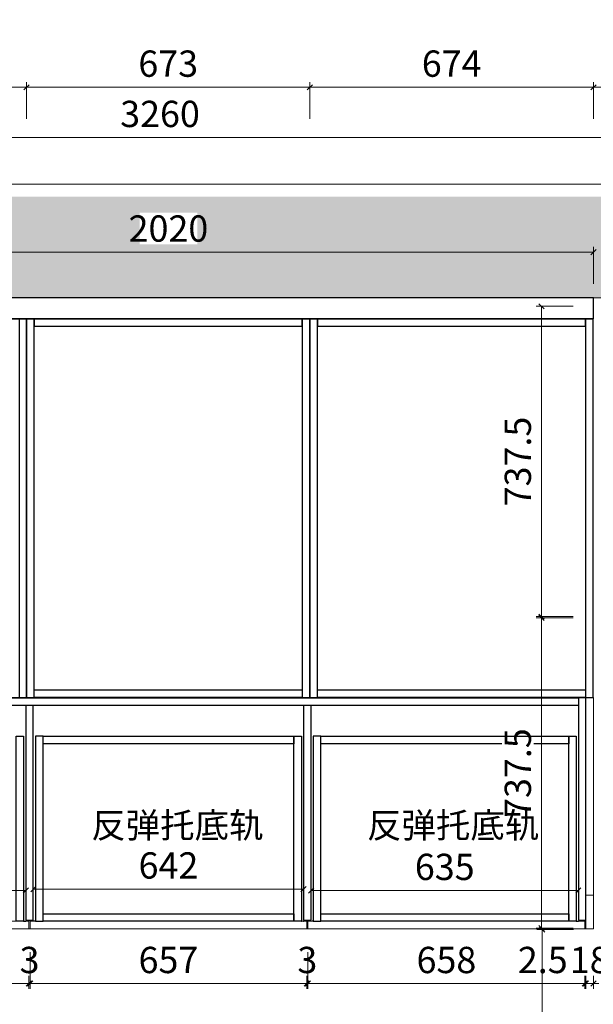
# Model space of a CAD drawing. Units: millimetres. Extents: x -182731 to -57480, y -54324 to -5745.
# Drawn here: x -84841 to -83478, y -36503 to -34163 of the extents above; entities that cross this region are included whole.
import ezdxf
from ezdxf.enums import TextEntityAlignment as Align

# ---------------------------------------------------------------- set-up
doc = ezdxf.new("R2010")
doc.units = ezdxf.units.MM
doc.header["$PDSIZE"] = 5
doc.linetypes.add('ACAD_ISO03W100', pattern=[30, 12, -18])
doc.layers.add('!PboPL-Walls', color=251, linetype='Continuous', lineweight=5)
doc.layers.add('000墙体线', color=251, linetype='Continuous', lineweight=9)
for name, color, linetype in [('0家具轮廓免漆', 161, 'Continuous'), ('BG&E - DIMENSIONS', 7, 'Continuous'), ('家具轮廓免漆', 161, 'Continuous'), ('深化图', 30, 'Continuous')]:
    doc.layers.add(name, color=color, linetype=linetype)
doc.styles.add('微软雅黑', font='msyh.ttf')
doc.styles.add('潘皓', font='romans.shx', dxfattribs={"width": 0.65, "bigfont": 'chineset.shx'})
doc.dimstyles.new('潘皓', dxfattribs={"dimtxt": 2.5, "dimasz": 0.5, "dimexe": 0.5, "dimexo": 1, "dimgap": 1, "dimtad": 1, "dimdec": 1, "dimzin": 12, "dimdsep": 46, "dimtxsty": '潘皓', "dimblk": 'OBLIQUE', "dimcen": 2.5, "dimclrd": 256, "dimclre": 256, "dimclrt": 7, "dimadec": 0, "dimazin": 3, "dimtfac": 1, "dimtdec": 1, "dimtix": 1, "dimtmove": 1, "dimatfit": 3, "dimldrblk": 'jiantou', "dimfxl": 3, "dimfxlon": 1, "dimtolj": 1, "dimtzin": 0, "dimlwd": 9, "dimlwe": 9, "dimarcsym": 0})

# ---------------------------------------------------------------- blocks, each defined once
blk = doc.blocks.new('汉莎专用横向图框')
h = blk.add_hatch(color=7)
h.dxf.hatch_style = 1
h.paths.add_polyline_path([(2.014, 192.986), (2.014, 2), (277.986, 2), (277.986, 192.986)])
h.paths.add_polyline_path([(2.479, 192.521), (2.479, 2.464), (277.521, 2.464), (277.521, 192.521)], flags=16)
at = {"layer": '深化图', "color": 7, "lineweight": 13, "style": '微软雅黑', "flags": 12}
for tag, p in [('订单编号', (86.868, 13.607)), ('产品名称', (181.036, 13.607)), ('销售终端', (86.868, 6.179)), ('材质说明', (181.036, 6.179)), ('审核签名', (247.658, 6.179))]:
    blk.add_attdef(tag, text='', height=2.5, dxfattribs=at).set_placement(p, align=Align.MIDDLE_CENTER)
at = {"layer": '深化图', "color": 7, "lineweight": 13, "style": '微软雅黑'}
for tag, p in [('PAGE', (268.161, 13.607)), ('TOTALPAGE', (268.161, 6.179))]:
    blk.add_attdef(tag, text='', height=2.5, dxfattribs=at).set_placement(p, align=Align.MIDDLE_CENTER)
blk = doc.blocks.new('_Oblique')
at = {"color": 0, "lineweight": -2}
blk.add_line((-0.5, -0.5), (0.5, 0.5), dxfattribs=at)
blk = doc.blocks.new('*D59')
at = {"layer": 'BG&E - DIMENSIONS', "color": 251, "linetype": 'ByBlock', "lineweight": 9, "true_color": 0x615f74, "transparency": 16777216}
for p, q in [((-3523, 10315.4), (-3523, 10402.9)), ((-3523, 10390.4), (-263, 10390.4)), ((-263, 10315.4), (-263, 10402.9))]:
    blk.add_line(p, q, dxfattribs=at)
at = {"layer": 'Defpoints', "color": 0, "linetype": 'ByBlock', "transparency": 16777216}
for p in [(-263, 10390.4), (-3523, 10010), (-263, 10010)]:
    blk.add_point(p, dxfattribs=at)
at = {"layer": 'BG&E - DIMENSIONS', "color": 251, "linetype": 'ByBlock', "lineweight": 9, "true_color": 0x615f74, "transparency": 16777216, "xscale": 12.5, "yscale": 12.5, "zscale": 12.5, "rotation": 180}
blk.add_blockref('_Oblique', (-3523, 10390.4), dxfattribs=at)
at = {"layer": 'BG&E - DIMENSIONS', "color": 251, "linetype": 'ByBlock', "lineweight": 9, "true_color": 0x615f74, "transparency": 16777216, "xscale": 12.5, "yscale": 12.5, "zscale": 12.5}
blk.add_blockref('_Oblique', (-263, 10390.4), dxfattribs=at)
at = {"layer": 'BG&E - DIMENSIONS', "color": 7, "linetype": 'ByBlock', "transparency": 16777216, "insert": (-1893, 10446.7), "char_height": 62.5, "attachment_point": 5, "style": '潘皓', "bg_fill": 3, "box_fill_scale": 1.1, "bg_fill_color": 256, "bg_fill_true_color": 13158600, "bg_fill_transparency": 0}
blk.add_mtext('\\A1;3260', dxfattribs=at)
blk = doc.blocks.new('jiantou')
at = {"layer": '0家具轮廓免漆'}
h = blk.add_hatch(color=1, dxfattribs=at)
h.dxf.hatch_style = 1
h.paths.add_polyline_path([(-1.5, 2.01), (2.81, 0), (-1.5, -2.01)])
at = {"layer": '0家具轮廓免漆', "color": 1}
for p, q in [((-1.5, -2.01), (-1.5, 2.01)), ((2.81, 0), (-1.5, 2.01)), ((2.81, 0), (-1.5, -2.01))]:
    blk.add_line(p, q, dxfattribs=at)
blk = doc.blocks.new('*D304')
at = {"layer": 'BG&E - DIMENSIONS', "color": 251, "linetype": 'ByBlock', "lineweight": 9, "true_color": 0x615f74, "transparency": 16777216}
for p, q in [((-2883, 10043), (-2883, 10130.5)), ((-863, 10118), (-2883, 10118)), ((-863, 10043), (-863, 10130.5))]:
    blk.add_line(p, q, dxfattribs=at)
at = {"layer": 'Defpoints', "color": 0, "linetype": 'ByBlock', "transparency": 16777216}
for p in [(-2883, 10118), (-2883, 9960), (-863, 9960)]:
    blk.add_point(p, dxfattribs=at)
at = {"layer": 'BG&E - DIMENSIONS', "color": 251, "linetype": 'ByBlock', "lineweight": 9, "true_color": 0x615f74, "transparency": 16777216, "xscale": 12.5, "yscale": 12.5, "zscale": 12.5, "rotation": 180}
blk.add_blockref('_Oblique', (-2883, 10118), dxfattribs=at)
at = {"layer": 'BG&E - DIMENSIONS', "color": 251, "linetype": 'ByBlock', "lineweight": 9, "true_color": 0x615f74, "transparency": 16777216, "xscale": 12.5, "yscale": 12.5, "zscale": 12.5}
blk.add_blockref('_Oblique', (-863, 10118), dxfattribs=at)
at = {"layer": 'BG&E - DIMENSIONS', "color": 7, "linetype": 'ByBlock', "transparency": 16777216, "insert": (-1873, 10174.3), "char_height": 62.5, "attachment_point": 5, "style": '潘皓', "bg_fill": 3, "box_fill_scale": 1.1, "bg_fill_color": 256, "bg_fill_true_color": 13158600, "bg_fill_transparency": 0}
blk.add_mtext('\\A1;2020', dxfattribs=at)
blk = doc.blocks.new('*D311')
at = {"layer": 'BG&E - DIMENSIONS', "color": 251, "linetype": 'ByBlock', "lineweight": 9, "true_color": 0x615f74, "transparency": 16777216}
for p, q in [((-2862.5, 8454.9), (-2862.5, 8367.4)), ((-2204.5, 8454.9), (-2204.5, 8367.4)), ((-2862.5, 8379.9), (-2204.5, 8379.9))]:
    blk.add_line(p, q, dxfattribs=at)
at = {"layer": 'Defpoints', "color": 0, "linetype": 'ByBlock', "transparency": 16777216}
for p in [(-2862.5, 8510), (-2204.5, 8510), (-2204.5, 8379.9)]:
    blk.add_point(p, dxfattribs=at)
at = {"layer": 'BG&E - DIMENSIONS', "color": 251, "linetype": 'ByBlock', "lineweight": 9, "true_color": 0x615f74, "transparency": 16777216, "xscale": 12.5, "yscale": 12.5, "zscale": 12.5, "rotation": 180}
blk.add_blockref('_Oblique', (-2862.5, 8379.9), dxfattribs=at)
at = {"layer": 'BG&E - DIMENSIONS', "color": 251, "linetype": 'ByBlock', "lineweight": 9, "true_color": 0x615f74, "transparency": 16777216, "xscale": 12.5, "yscale": 12.5, "zscale": 12.5}
blk.add_blockref('_Oblique', (-2204.5, 8379.9), dxfattribs=at)
at = {"layer": 'BG&E - DIMENSIONS', "color": 7, "linetype": 'ByBlock', "transparency": 16777216, "insert": (-2533.5, 8436.1), "char_height": 62.5, "attachment_point": 5, "style": '潘皓', "bg_fill": 3, "box_fill_scale": 1.1, "bg_fill_color": 256, "bg_fill_true_color": 13158600, "bg_fill_transparency": 0}
blk.add_mtext('\\A1;658', dxfattribs=at)
blk = doc.blocks.new('*D312')
at = {"layer": 'BG&E - DIMENSIONS', "color": 251, "linetype": 'ByBlock', "lineweight": 9, "true_color": 0x615f74, "transparency": 16777216}
for p, q in [((-2204.5, 8454.9), (-2204.5, 8367.4)), ((-2201.5, 8454.9), (-2201.5, 8367.4)), ((-2204.5, 8379.9), (-2217, 8379.9)), ((-2204.5, 8379.9), (-2201.5, 8379.9)), ((-2201.5, 8379.9), (-2189, 8379.9))]:
    blk.add_line(p, q, dxfattribs=at)
at = {"layer": 'Defpoints', "color": 0, "linetype": 'ByBlock', "transparency": 16777216}
for p in [(-2204.5, 8510), (-2201.5, 8510), (-2201.5, 8379.9)]:
    blk.add_point(p, dxfattribs=at)
at = {"layer": 'BG&E - DIMENSIONS', "color": 251, "linetype": 'ByBlock', "lineweight": 9, "true_color": 0x615f74, "transparency": 16777216, "xscale": 12.5, "yscale": 12.5, "zscale": 12.5}
blk.add_blockref('_Oblique', (-2204.5, 8379.9), dxfattribs=at)
at = {"layer": 'BG&E - DIMENSIONS', "color": 251, "linetype": 'ByBlock', "lineweight": 9, "true_color": 0x615f74, "transparency": 16777216, "xscale": 12.5, "yscale": 12.5, "zscale": 12.5, "rotation": 180}
blk.add_blockref('_Oblique', (-2201.5, 8379.9), dxfattribs=at)
at = {"layer": 'BG&E - DIMENSIONS', "color": 7, "linetype": 'ByBlock', "transparency": 16777216, "insert": (-2203, 8436.1), "char_height": 62.5, "attachment_point": 5, "style": '潘皓', "bg_fill": 3, "box_fill_scale": 1.1, "bg_fill_color": 256, "bg_fill_true_color": 13158600, "bg_fill_transparency": 0}
blk.add_mtext('\\A1;3', dxfattribs=at)
blk = doc.blocks.new('*D338')
at = {"layer": 'BG&E - DIMENSIONS', "color": 251, "linetype": 'ByBlock', "lineweight": 9, "true_color": 0x615f74, "transparency": 16777216}
for p, q in [((-2201.5, 8454.9), (-2201.5, 8367.4)), ((-1544.5, 8454.9), (-1544.5, 8367.4)), ((-2201.5, 8379.9), (-1544.5, 8379.9))]:
    blk.add_line(p, q, dxfattribs=at)
at = {"layer": 'Defpoints', "color": 0, "linetype": 'ByBlock', "transparency": 16777216}
for p in [(-2201.5, 8510), (-1544.5, 8510), (-1544.5, 8379.9)]:
    blk.add_point(p, dxfattribs=at)
at = {"layer": 'BG&E - DIMENSIONS', "color": 251, "linetype": 'ByBlock', "lineweight": 9, "true_color": 0x615f74, "transparency": 16777216, "xscale": 12.5, "yscale": 12.5, "zscale": 12.5, "rotation": 180}
blk.add_blockref('_Oblique', (-2201.5, 8379.9), dxfattribs=at)
at = {"layer": 'BG&E - DIMENSIONS', "color": 251, "linetype": 'ByBlock', "lineweight": 9, "true_color": 0x615f74, "transparency": 16777216, "xscale": 12.5, "yscale": 12.5, "zscale": 12.5}
blk.add_blockref('_Oblique', (-1544.5, 8379.9), dxfattribs=at)
at = {"layer": 'BG&E - DIMENSIONS', "color": 7, "linetype": 'ByBlock', "transparency": 16777216, "insert": (-1873, 8436.1), "char_height": 62.5, "attachment_point": 5, "style": '潘皓', "bg_fill": 3, "box_fill_scale": 1.1, "bg_fill_color": 256, "bg_fill_true_color": 13158600, "bg_fill_transparency": 0}
blk.add_mtext('\\A1;657', dxfattribs=at)
blk = doc.blocks.new('*D339')
at = {"layer": 'BG&E - DIMENSIONS', "color": 251, "linetype": 'ByBlock', "lineweight": 9, "true_color": 0x615f74, "transparency": 16777216}
for p, q in [((-1544.5, 8454.9), (-1544.5, 8367.4)), ((-1541.5, 8454.9), (-1541.5, 8367.4)), ((-1544.5, 8379.9), (-1557, 8379.9)), ((-1544.5, 8379.9), (-1541.5, 8379.9)), ((-1541.5, 8379.9), (-1529, 8379.9))]:
    blk.add_line(p, q, dxfattribs=at)
at = {"layer": 'Defpoints', "color": 0, "linetype": 'ByBlock', "transparency": 16777216}
for p in [(-1544.5, 8510), (-1541.5, 8510), (-1541.5, 8379.9)]:
    blk.add_point(p, dxfattribs=at)
at = {"layer": 'BG&E - DIMENSIONS', "color": 251, "linetype": 'ByBlock', "lineweight": 9, "true_color": 0x615f74, "transparency": 16777216, "xscale": 12.5, "yscale": 12.5, "zscale": 12.5}
blk.add_blockref('_Oblique', (-1544.5, 8379.9), dxfattribs=at)
at = {"layer": 'BG&E - DIMENSIONS', "color": 251, "linetype": 'ByBlock', "lineweight": 9, "true_color": 0x615f74, "transparency": 16777216, "xscale": 12.5, "yscale": 12.5, "zscale": 12.5, "rotation": 180}
blk.add_blockref('_Oblique', (-1541.5, 8379.9), dxfattribs=at)
at = {"layer": 'BG&E - DIMENSIONS', "color": 7, "linetype": 'ByBlock', "transparency": 16777216, "insert": (-1543, 8436.1), "char_height": 62.5, "attachment_point": 5, "style": '潘皓', "bg_fill": 3, "box_fill_scale": 1.1, "bg_fill_color": 256, "bg_fill_true_color": 13158600, "bg_fill_transparency": 0}
blk.add_mtext('\\A1;3', dxfattribs=at)
blk = doc.blocks.new('*D340')
at = {"layer": 'BG&E - DIMENSIONS', "color": 251, "linetype": 'ByBlock', "lineweight": 9, "true_color": 0x615f74, "transparency": 16777216}
for p, q in [((-1541.5, 8454.9), (-1541.5, 8367.4)), ((-883.5, 8454.9), (-883.5, 8367.4)), ((-1541.5, 8379.9), (-883.5, 8379.9))]:
    blk.add_line(p, q, dxfattribs=at)
at = {"layer": 'Defpoints', "color": 0, "linetype": 'ByBlock', "transparency": 16777216}
for p in [(-1541.5, 8510), (-883.5, 8510), (-883.5, 8379.9)]:
    blk.add_point(p, dxfattribs=at)
at = {"layer": 'BG&E - DIMENSIONS', "color": 251, "linetype": 'ByBlock', "lineweight": 9, "true_color": 0x615f74, "transparency": 16777216, "xscale": 12.5, "yscale": 12.5, "zscale": 12.5, "rotation": 180}
blk.add_blockref('_Oblique', (-1541.5, 8379.9), dxfattribs=at)
at = {"layer": 'BG&E - DIMENSIONS', "color": 251, "linetype": 'ByBlock', "lineweight": 9, "true_color": 0x615f74, "transparency": 16777216, "xscale": 12.5, "yscale": 12.5, "zscale": 12.5}
blk.add_blockref('_Oblique', (-883.5, 8379.9), dxfattribs=at)
at = {"layer": 'BG&E - DIMENSIONS', "color": 7, "linetype": 'ByBlock', "transparency": 16777216, "insert": (-1212.5, 8436.1), "char_height": 62.5, "attachment_point": 5, "style": '潘皓', "bg_fill": 3, "box_fill_scale": 1.1, "bg_fill_color": 256, "bg_fill_true_color": 13158600, "bg_fill_transparency": 0}
blk.add_mtext('\\A1;658', dxfattribs=at)
blk = doc.blocks.new('*D313')
at = {"layer": 'BG&E - DIMENSIONS', "color": 251, "linetype": 'ByBlock', "lineweight": 9, "true_color": 0x615f74, "transparency": 16777216}
for p, q in [((-883.5, 8454.9), (-883.5, 8367.4)), ((-881, 8454.9), (-881, 8367.4)), ((-1051.1, 8379.9), (-883.5, 8379.9)), ((-883.5, 8379.9), (-896, 8379.9)), ((-883.5, 8379.9), (-881, 8379.9)), ((-883.5, 8379.9), (-881, 8379.9)), ((-881, 8379.9), (-868.5, 8379.9))]:
    blk.add_line(p, q, dxfattribs=at)
at = {"layer": 'Defpoints', "color": 0, "linetype": 'ByBlock', "transparency": 16777216}
for p in [(-883.5, 8510), (-881, 8510), (-881, 8379.9)]:
    blk.add_point(p, dxfattribs=at)
at = {"layer": 'BG&E - DIMENSIONS', "color": 251, "linetype": 'ByBlock', "lineweight": 9, "true_color": 0x615f74, "transparency": 16777216, "xscale": 12.5, "yscale": 12.5, "zscale": 12.5}
blk.add_blockref('_Oblique', (-883.5, 8379.9), dxfattribs=at)
at = {"layer": 'BG&E - DIMENSIONS', "color": 251, "linetype": 'ByBlock', "lineweight": 9, "true_color": 0x615f74, "transparency": 16777216, "xscale": 12.5, "yscale": 12.5, "zscale": 12.5, "rotation": 180}
blk.add_blockref('_Oblique', (-881, 8379.9), dxfattribs=at)
at = {"layer": 'BG&E - DIMENSIONS', "color": 7, "linetype": 'ByBlock', "transparency": 16777216, "insert": (-983.6, 8436.1), "char_height": 62.5, "attachment_point": 5, "style": '潘皓', "bg_fill": 3, "box_fill_scale": 1.1, "bg_fill_color": 256, "bg_fill_true_color": 13158600, "bg_fill_transparency": 0}
blk.add_mtext('\\A1;2.5', dxfattribs=at)
blk = doc.blocks.new('*D314')
at = {"layer": 'BG&E - DIMENSIONS', "color": 251, "linetype": 'ByBlock', "lineweight": 9, "true_color": 0x615f74, "transparency": 16777216}
for p, q in [((-881, 8454.9), (-881, 8367.4)), ((-863, 8454.9), (-863, 8367.4)), ((-881, 8379.9), (-893.5, 8379.9)), ((-881, 8379.9), (-863, 8379.9)), ((-863, 8379.9), (-850.5, 8379.9))]:
    blk.add_line(p, q, dxfattribs=at)
at = {"layer": 'Defpoints', "color": 0, "linetype": 'ByBlock', "transparency": 16777216}
for p in [(-881, 8510), (-863, 8510), (-863, 8379.9)]:
    blk.add_point(p, dxfattribs=at)
at = {"layer": 'BG&E - DIMENSIONS', "color": 251, "linetype": 'ByBlock', "lineweight": 9, "true_color": 0x615f74, "transparency": 16777216, "xscale": 12.5, "yscale": 12.5, "zscale": 12.5}
blk.add_blockref('_Oblique', (-881, 8379.9), dxfattribs=at)
at = {"layer": 'BG&E - DIMENSIONS', "color": 251, "linetype": 'ByBlock', "lineweight": 9, "true_color": 0x615f74, "transparency": 16777216, "xscale": 12.5, "yscale": 12.5, "zscale": 12.5, "rotation": 180}
blk.add_blockref('_Oblique', (-863, 8379.9), dxfattribs=at)
at = {"layer": 'BG&E - DIMENSIONS', "color": 7, "linetype": 'ByBlock', "transparency": 16777216, "insert": (-872, 8436.1), "char_height": 62.5, "attachment_point": 5, "style": '潘皓', "bg_fill": 3, "box_fill_scale": 1.1, "bg_fill_color": 256, "bg_fill_true_color": 13158600, "bg_fill_transparency": 0}
blk.add_mtext('\\A1;18', dxfattribs=at)
blk = doc.blocks.new('*D319')
at = {"layer": 'BG&E - DIMENSIONS', "color": 251, "linetype": 'ByBlock', "lineweight": 9, "true_color": 0x615f74, "transparency": 16777216}
for p, q in [((-2883, 10434.9), (-2883, 10522.4)), ((-2883, 10509.9), (-2210, 10509.9)), ((-2210, 10434.9), (-2210, 10522.4))]:
    blk.add_line(p, q, dxfattribs=at)
at = {"layer": 'Defpoints', "color": 0, "linetype": 'ByBlock', "transparency": 16777216}
for p in [(-2210, 10509.9), (-2883, 9960), (-2210, 9960)]:
    blk.add_point(p, dxfattribs=at)
at = {"layer": 'BG&E - DIMENSIONS', "color": 251, "linetype": 'ByBlock', "lineweight": 9, "true_color": 0x615f74, "transparency": 16777216, "xscale": 12.5, "yscale": 12.5, "zscale": 12.5, "rotation": 180}
blk.add_blockref('_Oblique', (-2883, 10509.9), dxfattribs=at)
at = {"layer": 'BG&E - DIMENSIONS', "color": 251, "linetype": 'ByBlock', "lineweight": 9, "true_color": 0x615f74, "transparency": 16777216, "xscale": 12.5, "yscale": 12.5, "zscale": 12.5}
blk.add_blockref('_Oblique', (-2210, 10509.9), dxfattribs=at)
at = {"layer": 'BG&E - DIMENSIONS', "color": 7, "linetype": 'ByBlock', "transparency": 16777216, "insert": (-2546.5, 10566.2), "char_height": 62.5, "attachment_point": 5, "style": '潘皓', "bg_fill": 3, "box_fill_scale": 1.1, "bg_fill_color": 256, "bg_fill_true_color": 13158600, "bg_fill_transparency": 0}
blk.add_mtext('\\A1;673', dxfattribs=at)
blk = doc.blocks.new('*D320')
at = {"layer": 'BG&E - DIMENSIONS', "color": 251, "linetype": 'ByBlock', "lineweight": 9, "true_color": 0x615f74, "transparency": 16777216}
for p, q in [((-2210, 10434.9), (-2210, 10522.4)), ((-2210, 10509.9), (-1537, 10509.9)), ((-1537, 10434.9), (-1537, 10522.4))]:
    blk.add_line(p, q, dxfattribs=at)
at = {"layer": 'Defpoints', "color": 0, "linetype": 'ByBlock', "transparency": 16777216}
for p in [(-1537, 10509.9), (-2210, 9960), (-1537, 9960)]:
    blk.add_point(p, dxfattribs=at)
at = {"layer": 'BG&E - DIMENSIONS', "color": 251, "linetype": 'ByBlock', "lineweight": 9, "true_color": 0x615f74, "transparency": 16777216, "xscale": 12.5, "yscale": 12.5, "zscale": 12.5, "rotation": 180}
blk.add_blockref('_Oblique', (-2210, 10509.9), dxfattribs=at)
at = {"layer": 'BG&E - DIMENSIONS', "color": 251, "linetype": 'ByBlock', "lineweight": 9, "true_color": 0x615f74, "transparency": 16777216, "xscale": 12.5, "yscale": 12.5, "zscale": 12.5}
blk.add_blockref('_Oblique', (-1537, 10509.9), dxfattribs=at)
at = {"layer": 'BG&E - DIMENSIONS', "color": 7, "linetype": 'ByBlock', "transparency": 16777216, "insert": (-1873.5, 10566.2), "char_height": 62.5, "attachment_point": 5, "style": '潘皓', "bg_fill": 3, "box_fill_scale": 1.1, "bg_fill_color": 256, "bg_fill_true_color": 13158600, "bg_fill_transparency": 0}
blk.add_mtext('\\A1;673', dxfattribs=at)
blk = doc.blocks.new('*D321')
at = {"layer": 'BG&E - DIMENSIONS', "color": 251, "linetype": 'ByBlock', "lineweight": 9, "true_color": 0x615f74, "transparency": 16777216}
for p, q in [((-1537, 10434.9), (-1537, 10522.4)), ((-1537, 10509.9), (-863, 10509.9)), ((-863, 10434.9), (-863, 10522.4))]:
    blk.add_line(p, q, dxfattribs=at)
at = {"layer": 'Defpoints', "color": 0, "linetype": 'ByBlock', "transparency": 16777216}
for p in [(-863, 10509.9), (-863, 10010), (-1537, 9960)]:
    blk.add_point(p, dxfattribs=at)
at = {"layer": 'BG&E - DIMENSIONS', "color": 251, "linetype": 'ByBlock', "lineweight": 9, "true_color": 0x615f74, "transparency": 16777216, "xscale": 12.5, "yscale": 12.5, "zscale": 12.5, "rotation": 180}
blk.add_blockref('_Oblique', (-1537, 10509.9), dxfattribs=at)
at = {"layer": 'BG&E - DIMENSIONS', "color": 251, "linetype": 'ByBlock', "lineweight": 9, "true_color": 0x615f74, "transparency": 16777216, "xscale": 12.5, "yscale": 12.5, "zscale": 12.5}
blk.add_blockref('_Oblique', (-863, 10509.9), dxfattribs=at)
at = {"layer": 'BG&E - DIMENSIONS', "color": 7, "linetype": 'ByBlock', "transparency": 16777216, "insert": (-1200, 10566.2), "char_height": 62.5, "attachment_point": 5, "style": '潘皓', "bg_fill": 3, "box_fill_scale": 1.1, "bg_fill_color": 256, "bg_fill_true_color": 13158600, "bg_fill_transparency": 0}
blk.add_mtext('\\A1;674', dxfattribs=at)
blk = doc.blocks.new('*D1319')
at = {"layer": 'BG&E - DIMENSIONS', "color": 251, "linetype": 'ByBlock', "lineweight": 9, "true_color": 0x615f74, "transparency": 16777216}
for p, q in [((-863, 10434.9), (-863, 10522.4)), ((-863, 10509.9), (-263, 10509.9)), ((-263, 10434.9), (-263, 10522.4))]:
    blk.add_line(p, q, dxfattribs=at)
at = {"layer": 'Defpoints', "color": 0, "linetype": 'ByBlock', "transparency": 16777216}
for p in [(-263, 10509.9), (-863, 10010), (-263, 10010)]:
    blk.add_point(p, dxfattribs=at)
at = {"layer": 'BG&E - DIMENSIONS', "color": 251, "linetype": 'ByBlock', "lineweight": 9, "true_color": 0x615f74, "transparency": 16777216, "xscale": 12.5, "yscale": 12.5, "zscale": 12.5, "rotation": 180}
blk.add_blockref('_Oblique', (-863, 10509.9), dxfattribs=at)
at = {"layer": 'BG&E - DIMENSIONS', "color": 251, "linetype": 'ByBlock', "lineweight": 9, "true_color": 0x615f74, "transparency": 16777216, "xscale": 12.5, "yscale": 12.5, "zscale": 12.5}
blk.add_blockref('_Oblique', (-263, 10509.9), dxfattribs=at)
at = {"layer": 'BG&E - DIMENSIONS', "color": 7, "linetype": 'ByBlock', "transparency": 16777216, "insert": (-563, 10566.2), "char_height": 62.5, "attachment_point": 5, "style": '潘皓', "bg_fill": 3, "box_fill_scale": 1.1, "bg_fill_color": 256, "bg_fill_true_color": 13158600, "bg_fill_transparency": 0}
blk.add_mtext('\\A1;600', dxfattribs=at)
blk = doc.blocks.new('*D333')
at = {"layer": 'BG&E - DIMENSIONS', "color": 251, "linetype": 'ByBlock', "lineweight": 9, "true_color": 0x615f74, "transparency": 16777216}
for p, q in [((-911.7, 9989.5), (-999.2, 9989.5)), ((-986.7, 9252), (-986.7, 9989.5)), ((-911.7, 9252), (-999.2, 9252))]:
    blk.add_line(p, q, dxfattribs=at)
at = {"layer": 'Defpoints', "color": 0, "linetype": 'ByBlock', "transparency": 16777216}
for p in [(-986.7, 9989.5), (-845, 9989.5), (-845, 9252)]:
    blk.add_point(p, dxfattribs=at)
at = {"layer": 'BG&E - DIMENSIONS', "color": 251, "linetype": 'ByBlock', "lineweight": 9, "true_color": 0x615f74, "transparency": 16777216, "xscale": 12.5, "yscale": 12.5, "zscale": 12.5}
for p, rotation in [((-986.7, 9989.5), 90), ((-986.7, 9252), 270)]:
    blk.add_blockref('_Oblique', p, dxfattribs=dict(at, rotation=rotation))
at = {"layer": 'BG&E - DIMENSIONS', "color": 7, "linetype": 'ByBlock', "transparency": 16777216, "insert": (-1042.9, 9620.7), "char_height": 62.5, "attachment_point": 5, "rotation": 90, "style": '潘皓', "bg_fill": 3, "box_fill_scale": 1.1, "bg_fill_color": 256, "bg_fill_true_color": 13158600, "bg_fill_transparency": 0}
blk.add_mtext('\\A1;737.5', dxfattribs=at)
blk = doc.blocks.new('*D334')
at = {"layer": 'BG&E - DIMENSIONS', "color": 251, "linetype": 'ByBlock', "lineweight": 9, "true_color": 0x615f74, "transparency": 16777216}
for p, q in [((-911.7, 9249), (-999.2, 9249)), ((-986.7, 9249), (-986.7, 8511.5)), ((-911.7, 8511.5), (-999.2, 8511.5))]:
    blk.add_line(p, q, dxfattribs=at)
at = {"layer": 'Defpoints', "color": 0, "linetype": 'ByBlock', "transparency": 16777216}
for p in [(-845, 9249), (-986.7, 8511.5), (-845, 8511.5)]:
    blk.add_point(p, dxfattribs=at)
at = {"layer": 'BG&E - DIMENSIONS', "color": 251, "linetype": 'ByBlock', "lineweight": 9, "true_color": 0x615f74, "transparency": 16777216, "xscale": 12.5, "yscale": 12.5, "zscale": 12.5}
for p, rotation in [((-986.7, 9249), 90), ((-986.7, 8511.5), 270)]:
    blk.add_blockref('_Oblique', p, dxfattribs=dict(at, rotation=rotation))
at = {"layer": 'BG&E - DIMENSIONS', "color": 7, "linetype": 'ByBlock', "transparency": 16777216, "insert": (-1042.9, 8880.2), "char_height": 62.5, "attachment_point": 5, "rotation": 90, "style": '潘皓', "bg_fill": 3, "box_fill_scale": 1.1, "bg_fill_color": 256, "bg_fill_true_color": 13158600, "bg_fill_transparency": 0}
blk.add_mtext('\\A1;737.5', dxfattribs=at)
blk = doc.blocks.new('*D335')
at = {"layer": 'BG&E - DIMENSIONS', "color": 251, "linetype": 'ByBlock', "lineweight": 9, "true_color": 0x615f74, "transparency": 16777216}
for p, q in [((-910.2, 8508.5), (-997.7, 8508.5)), ((-985.2, 8508.5), (-985.2, 7647.5)), ((-910.2, 7647.5), (-997.7, 7647.5))]:
    blk.add_line(p, q, dxfattribs=at)
at = {"layer": 'Defpoints', "color": 0, "linetype": 'ByBlock', "transparency": 16777216}
for p in [(-845, 8508.5), (-985.2, 7647.5), (-845, 7647.5)]:
    blk.add_point(p, dxfattribs=at)
at = {"layer": 'BG&E - DIMENSIONS', "color": 251, "linetype": 'ByBlock', "lineweight": 9, "true_color": 0x615f74, "transparency": 16777216, "xscale": 12.5, "yscale": 12.5, "zscale": 12.5}
for p, rotation in [((-985.2, 8508.5), 90), ((-985.2, 7647.5), 270)]:
    blk.add_blockref('_Oblique', p, dxfattribs=dict(at, rotation=rotation))
at = {"layer": 'BG&E - DIMENSIONS', "color": 7, "linetype": 'ByBlock', "transparency": 16777216, "insert": (-1041.4, 8078), "char_height": 62.5, "attachment_point": 5, "rotation": 90, "style": '潘皓', "bg_fill": 3, "box_fill_scale": 1.1, "bg_fill_color": 256, "bg_fill_true_color": 13158600, "bg_fill_transparency": 0}
blk.add_mtext('\\A1;861', dxfattribs=at)
blk = doc.blocks.new('*D341')
at = {"layer": 'BG&E - DIMENSIONS', "color": 251, "linetype": 'ByBlock', "lineweight": 9, "true_color": 0x615f74, "transparency": 16777216}
for p, q in [((-1534, 8676), (-1534, 8588.5)), ((-899, 8676), (-899, 8588.5)), ((-1534, 8601), (-899, 8601))]:
    blk.add_line(p, q, dxfattribs=at)
at = {"layer": 'Defpoints', "color": 0, "linetype": 'ByBlock', "transparency": 16777216}
for p in [(-1534, 9041), (-899, 9041), (-899, 8601)]:
    blk.add_point(p, dxfattribs=at)
at = {"layer": 'BG&E - DIMENSIONS', "color": 251, "linetype": 'ByBlock', "lineweight": 9, "true_color": 0x615f74, "transparency": 16777216, "xscale": 12.5, "yscale": 12.5, "zscale": 12.5, "rotation": 180}
blk.add_blockref('_Oblique', (-1534, 8601), dxfattribs=at)
at = {"layer": 'BG&E - DIMENSIONS', "color": 251, "linetype": 'ByBlock', "lineweight": 9, "true_color": 0x615f74, "transparency": 16777216, "xscale": 12.5, "yscale": 12.5, "zscale": 12.5}
blk.add_blockref('_Oblique', (-899, 8601), dxfattribs=at)
at = {"layer": 'BG&E - DIMENSIONS', "color": 7, "linetype": 'ByBlock', "transparency": 16777216, "insert": (-1216.5, 8657.3), "char_height": 62.5, "attachment_point": 5, "style": '潘皓', "bg_fill": 3, "box_fill_scale": 1.1, "bg_fill_color": 256, "bg_fill_true_color": 13158600, "bg_fill_transparency": 0}
blk.add_mtext('\\A1;635', dxfattribs=at)
blk = doc.blocks.new('*D342')
at = {"layer": 'BG&E - DIMENSIONS', "color": 251, "linetype": 'ByBlock', "lineweight": 9, "true_color": 0x615f74, "transparency": 16777216}
for p, q in [((-2847, 8676), (-2847, 8588.5)), ((-2212, 8676), (-2212, 8588.5)), ((-2847, 8601), (-2212, 8601))]:
    blk.add_line(p, q, dxfattribs=at)
at = {"layer": 'Defpoints', "color": 0, "linetype": 'ByBlock', "transparency": 16777216}
for p in [(-2847, 9041), (-2212, 9041), (-2212, 8601)]:
    blk.add_point(p, dxfattribs=at)
at = {"layer": 'BG&E - DIMENSIONS', "color": 251, "linetype": 'ByBlock', "lineweight": 9, "true_color": 0x615f74, "transparency": 16777216, "xscale": 12.5, "yscale": 12.5, "zscale": 12.5, "rotation": 180}
blk.add_blockref('_Oblique', (-2847, 8601), dxfattribs=at)
at = {"layer": 'BG&E - DIMENSIONS', "color": 251, "linetype": 'ByBlock', "lineweight": 9, "true_color": 0x615f74, "transparency": 16777216, "xscale": 12.5, "yscale": 12.5, "zscale": 12.5}
blk.add_blockref('_Oblique', (-2212, 8601), dxfattribs=at)
at = {"layer": 'BG&E - DIMENSIONS', "color": 7, "linetype": 'ByBlock', "transparency": 16777216, "insert": (-2529.5, 8657.3), "char_height": 62.5, "attachment_point": 5, "style": '潘皓', "bg_fill": 3, "box_fill_scale": 1.1, "bg_fill_color": 256, "bg_fill_true_color": 13158600, "bg_fill_transparency": 0}
blk.add_mtext('\\A1;635', dxfattribs=at)
blk = doc.blocks.new('*D343')
at = {"layer": 'BG&E - DIMENSIONS', "color": 251, "linetype": 'ByBlock', "lineweight": 9, "true_color": 0x615f74, "transparency": 16777216}
for p, q in [((-2194, 8679.4), (-2194, 8591.9)), ((-1552, 8679.4), (-1552, 8591.9)), ((-2194, 8604.4), (-1552, 8604.4))]:
    blk.add_line(p, q, dxfattribs=at)
at = {"layer": 'Defpoints', "color": 0, "linetype": 'ByBlock', "transparency": 16777216}
for p in [(-2194, 9041), (-1552, 9041), (-1552, 8604.4)]:
    blk.add_point(p, dxfattribs=at)
at = {"layer": 'BG&E - DIMENSIONS', "color": 251, "linetype": 'ByBlock', "lineweight": 9, "true_color": 0x615f74, "transparency": 16777216, "xscale": 12.5, "yscale": 12.5, "zscale": 12.5, "rotation": 180}
blk.add_blockref('_Oblique', (-2194, 8604.4), dxfattribs=at)
at = {"layer": 'BG&E - DIMENSIONS', "color": 251, "linetype": 'ByBlock', "lineweight": 9, "true_color": 0x615f74, "transparency": 16777216, "xscale": 12.5, "yscale": 12.5, "zscale": 12.5}
blk.add_blockref('_Oblique', (-1552, 8604.4), dxfattribs=at)
at = {"layer": 'BG&E - DIMENSIONS', "color": 7, "linetype": 'ByBlock', "transparency": 16777216, "insert": (-1873, 8660.7), "char_height": 62.5, "attachment_point": 5, "style": '潘皓', "bg_fill": 3, "box_fill_scale": 1.1, "bg_fill_color": 256, "bg_fill_true_color": 13158600, "bg_fill_transparency": 0}
blk.add_mtext('\\A1;642', dxfattribs=at)
blk = doc.blocks.new('YQ0813105959')
at = {"lineweight": 9}
h = blk.add_hatch(dxfattribs=at)
h.set_pattern_fill('钢筋混凝土', color=251, scale=20, pattern_type=2)
h.set_pattern_definition([(45, (93613.405, 16565.537), (-35.35534, 35.35534), []), (50, (93613.4, 16565.54), (143.45204, -12.55043), [15, -165]), (355, (93613.4, 16565.54), (-27.75027, 150.43843), [12, -132]), (100.4514, (93625.36, 16564.49), (115.70188, 137.8879), [12.74804, -140.22842]), (46.1842, (93613.4, 16605.54), (213.4482, -33.1038), [22.5, -247.5]), (96.6356, (93631.2, 16602.78), (186.93254, 194.82357), [19.12206, -210.3426]), (351.1842, (93613.4, 16605.54), (186.9324, 194.8237), [18, -198]), (21, (93633.4, 16595.54), (119.38141, -80.52378), [15, -165]), (326, (93633.4, 16595.54), (48.66307, 145.03), [12, -132]), (71.4514, (93643.35, 16588.83), (168.04453, 64.5061), [12.74804, -140.22842]), (37.5, (93613.405, 16565.537), (2.43197, 66.57877), [0, -130.4, 0, -134, 0, -132.5]), (7.5, (93613.405, 16565.54), (52.61391, 78.88234), [0, -76.4, 0, -127.4, 0, -50.5]), (327.5, (93568.805, 16565.537), (106.764487, -4.510974), [0, -50, 0, -156, 0, -207]), (317.5, (93548.805, 16565.54), (116.63723, 20.021), [0, -65, 0, -103.6, 0, -147])])
h.paths.add_polyline_path([(0, 8950), (-240, 8950), (-240, 10010), (-3523, 10010), (-3523, 7670), (-3623, 7670), (-3770, 7670), (-3770, 10010), (-3743, 10250), (0.24, 10250)])
at = {"layer": '!PboPL-Walls', "ltscale": 6}
blk.add_lwpolyline([(-3803, 7785), (-3803, 7670), (-3623, 7670), (-3623, 7670), (-3523, 7670), (-3523, 10010), (-263, 10010), (-263, 8928), (0, 8928), (0.24, 10280), (-3770, 10280), (-3770, 10040)], dxfattribs=at)
at = {"color": 6, "linetype": 'ByBlock'}
for points in [[(-2883, 9060), (-2883, 8510), (-863, 8510), (-863, 9060)], [(-881, 8510), (-863, 8510), (-863, 8590), (-881, 8590)], [(-2862.5, 8528), (-2862.5, 8510), (-2204.5, 8510), (-2204.5, 8528)], [(-2201.5, 8528), (-2201.5, 8510), (-1544.5, 8510), (-1544.5, 8528)], [(-1541.5, 8528), (-1541.5, 8510), (-883.5, 8510), (-883.5, 8528)]]:
    blk.add_lwpolyline(points, close=True, dxfattribs=at)
at = {"layer": 'Defpoints', "color": 251, "linetype": 'ACAD_ISO03W100', "ltscale": 0.05, "true_color": 0x615f74}
for p, q in [((-2217, 8528), (-2212, 8528)), ((-2189, 8528), (-2194, 8528)), ((-1557, 8528), (-1552, 8528)), ((-1529, 8528), (-1534, 8528)), ((-904, 8528), (-899, 8528))]:
    blk.add_line(p, q, dxfattribs=at)
at = {"layer": '家具轮廓免漆'}
for points in [[(-899, 9059), (-899, 9041), (-2847, 9041), (-2847, 9059)], [(-2192, 9078), (-1555, 9078), (-1555, 9060), (-2192, 9060)], [(-1519, 9078), (-882, 9078), (-882, 9060), (-1519, 9060)], [(-881, 8531), (-881, 9060), (-899, 9060), (-899, 8531)], [(-2194, 8531), (-2194, 9041), (-2212, 9041), (-2212, 8531)], [(-1534, 8531), (-1534, 9041), (-1552, 9041), (-1552, 8531)], [(-2217, 8528), (-2235, 8528), (-2235, 8968), (-2217, 8968)], [(-2189, 8528), (-2171, 8528), (-2171, 8968), (-2189, 8968)], [(-1575, 8950), (-2171, 8950), (-2171, 8968), (-1575, 8968)], [(-1557, 8528), (-1575, 8528), (-1575, 8968), (-1557, 8968)], [(-1529, 8528), (-1511, 8528), (-1511, 8968), (-1529, 8968)], [(-922, 8950), (-1511, 8950), (-1511, 8968), (-922, 8968)], [(-904, 8528), (-922, 8528), (-922, 8968), (-904, 8968)], [(-1575, 8528), (-2171, 8528), (-2171, 8546), (-1575, 8546)], [(-922, 8528), (-1511, 8528), (-1511, 8546), (-922, 8546)]]:
    blk.add_lwpolyline(points, close=True, dxfattribs=at)
at = {"layer": '家具轮廓免漆', "insert": (-1415.27, 8786.14), "char_height": 60, "width": 437.6252, "attachment_point": 1, "style": '微软雅黑'}
blk.add_mtext('\\pxqc;{\\fSimHei|b0|i0|c134|p49;\\C0;反弹托底轨}', dxfattribs=at)
at = {"layer": 'BG&E - DIMENSIONS', "color": 251, "linetype": 'ByBlock'}
dim = blk.add_linear_dim(base=(-263, 10390.43), p1=(-3523, 10010), p2=(-263, 10010), dimstyle='潘皓', override={"dimscale": 25, "dimtfill": 1}, dxfattribs=at)
dim.commit()
dim.dimension.update_dxf_attribs({"geometry": '*D59', "text_midpoint": (-1893, 10446.68)})
at = {"layer": 'BG&E - DIMENSIONS', "color": 6, "linetype": 'ByBlock'}
for base, p1, p2, picture, middle in [((-2212, 8601.02), (-2847, 9041), (-2212, 9041), '*D342', (-2529.5, 8657.27)), ((-2204.5, 8379.87), (-2862.5, 8510), (-2204.5, 8510), '*D311', (-2533.5, 8436.12))]:
    dim = blk.add_linear_dim(base=base, p1=p1, p2=p2, dimstyle='潘皓', override={"dimscale": 25, "dimtfill": 1}, dxfattribs=at)
    dim.commit()
    dim.dimension.update_dxf_attribs({"geometry": picture, "text_midpoint": middle})
at = {"layer": '家具轮廓免漆'}
blk.add_lwpolyline([(-2883, 10010), (-2883, 9960), (-863, 9960), (-863, 10010)], close=True, dxfattribs=at)
at = {"layer": 'BG&E - DIMENSIONS', "color": 6, "linetype": 'ByBlock'}
dim = blk.add_linear_dim(base=(-2201.5, 8379.87), p1=(-2204.5, 8510), p2=(-2201.5, 8510), dimstyle='潘皓', override={"dimscale": 25, "dimtfill": 1}, dxfattribs=at)
dim.commit()
dim.dimension.update_dxf_attribs({"geometry": '*D312', "text_midpoint": (-2203, 8436.12)})
at = {"layer": 'BG&E - DIMENSIONS', "color": 161, "linetype": 'ByBlock'}
dim = blk.add_linear_dim(base=(-2883, 10118.02), p1=(-863, 9960), p2=(-2883, 9960), dimstyle='潘皓', override={"dimscale": 25, "dimtfill": 1}, dxfattribs=at)
dim.commit()
dim.dimension.update_dxf_attribs({"geometry": '*D304', "text_midpoint": (-1873, 10174.27)})
at = {"layer": 'BG&E - DIMENSIONS', "color": 6, "linetype": 'ByBlock'}
dim = blk.add_linear_dim(base=(-1544.5, 8379.87), p1=(-2201.5, 8510), p2=(-1544.5, 8510), dimstyle='潘皓', override={"dimscale": 25, "dimtfill": 1}, dxfattribs=at)
dim.commit()
dim.dimension.update_dxf_attribs({"geometry": '*D338', "text_midpoint": (-1873, 8436.12)})
at = {"layer": '家具轮廓免漆'}
for points in [[(-2883, 9060), (-2210, 9060), (-2210, 9960), (-2883, 9960)], [(-2228, 9060), (-2210, 9060), (-2210, 9960), (-2228, 9960)], [(-2210, 9060), (-2192, 9060), (-2192, 9960), (-2210, 9960)], [(-2210, 9060), (-1537, 9060), (-1537, 9960), (-2210, 9960)], [(-2192, 9942), (-1555, 9942), (-1555, 9960), (-2192, 9960)], [(-1555, 9060), (-1537, 9060), (-1537, 9960), (-1555, 9960)], [(-1537, 9060), (-1519, 9060), (-1519, 9960), (-1537, 9960)], [(-1537, 9060), (-864, 9060), (-864, 9960), (-1537, 9960)], [(-1519, 9942), (-882, 9942), (-882, 9960), (-1519, 9960)], [(-882, 9060), (-864, 9060), (-864, 9960), (-882, 9960)]]:
    blk.add_lwpolyline(points, close=True, dxfattribs=at)
at = {"layer": 'BG&E - DIMENSIONS', "color": 6, "linetype": 'ByBlock'}
dim = blk.add_linear_dim(base=(-1541.5, 8379.87), p1=(-1544.5, 8510), p2=(-1541.5, 8510), dimstyle='潘皓', override={"dimscale": 25, "dimtfill": 1}, dxfattribs=at)
dim.commit()
dim.dimension.update_dxf_attribs({"geometry": '*D339', "text_midpoint": (-1543, 8436.12)})
for base, p1, p2, picture, middle in [((-2210, 10509.94), (-2883, 9960), (-2210, 9960), '*D319', (-2546.5, 10566.19)), ((-883.5, 8379.87), (-1541.5, 8510), (-883.5, 8510), '*D340', (-1212.5, 8436.12))]:
    dim = blk.add_linear_dim(base=base, p1=p1, p2=p2, dimstyle='潘皓', override={"dimscale": 25, "dimtfill": 1}, dxfattribs=at)
    dim.commit()
    dim.dimension.update_dxf_attribs({"geometry": picture, "text_midpoint": middle})
dim = blk.add_linear_dim(base=(-1537, 10509.94), p1=(-2210, 9960), p2=(-1537, 9960), dimstyle='潘皓', override={"dimscale": 25, "dimtfill": 1}, dxfattribs=at)
dim.commit()
dim.dimension.update_dxf_attribs({"geometry": '*D320', "text_midpoint": (-1873.5, 10566.19)})
dim = blk.add_linear_dim(base=(-881, 8379.87), p1=(-883.5, 8510), p2=(-881, 8510), dimstyle='潘皓', override={"dimscale": 25, "dimtfill": 1}, dxfattribs=at)
dim.commit()
dim.dimension.update_dxf_attribs({"geometry": '*D313', "text_midpoint": (-983.57, 8379.87), "dimtype": 128})
for base, p1, p2, picture, middle in [((-863, 10509.94), (-1537, 9960), (-863, 10010), '*D321', (-1200, 10566.19)), ((-863, 8379.87), (-881, 8510), (-863, 8510), '*D314', (-872, 8436.12))]:
    dim = blk.add_linear_dim(base=base, p1=p1, p2=p2, dimstyle='潘皓', override={"dimscale": 25, "dimtfill": 1}, dxfattribs=at)
    dim.commit()
    dim.dimension.update_dxf_attribs({"geometry": picture, "text_midpoint": middle})
dim = blk.add_linear_dim(base=(-263, 10509.94), p1=(-863, 10010), p2=(-263, 10010), dimstyle='潘皓', override={"dimscale": 25, "dimtfill": 1}, dxfattribs=at)
dim.commit()
dim.dimension.update_dxf_attribs({"geometry": '*D1319', "text_midpoint": (-563, 10566.19)})
dim = blk.add_linear_dim(base=(-986.67, 9989.5), p1=(-845, 9252), p2=(-845, 9989.5), angle=90, dimstyle='潘皓', override={"dimscale": 25, "dimtfill": 1}, dxfattribs=at)
dim.commit()
dim.dimension.update_dxf_attribs({"geometry": '*D333', "text_midpoint": (-1042.92, 9620.75)})
dim = blk.add_linear_dim(base=(-986.67, 8511.5), p1=(-845, 9249), p2=(-845, 8511.5), angle=90, dimstyle='潘皓', override={"dimscale": 25, "dimtfill": 1}, dxfattribs=at)
dim.commit()
dim.dimension.update_dxf_attribs({"geometry": '*D334', "text_midpoint": (-1042.92, 8880.25)})
dim = blk.add_linear_dim(base=(-899, 8601.02), p1=(-1534, 9041), p2=(-899, 9041), dimstyle='潘皓', override={"dimscale": 25, "dimtfill": 1}, dxfattribs=at)
dim.commit()
dim.dimension.update_dxf_attribs({"geometry": '*D341', "text_midpoint": (-1216.5, 8657.27)})
dim = blk.add_linear_dim(base=(-985.17, 7647.5), p1=(-845, 8508.5), p2=(-845, 7647.5), angle=90, dimstyle='潘皓', override={"dimscale": 25, "dimtfill": 1}, dxfattribs=at)
dim.commit()
dim.dimension.update_dxf_attribs({"geometry": '*D335', "text_midpoint": (-1041.42, 8078)})
dim = blk.add_linear_dim(base=(-1552, 8604.42), p1=(-2194, 9041), p2=(-1552, 9041), dimstyle='潘皓', override={"dimscale": 25, "dimtfill": 1}, dxfattribs=at)
dim.commit()
dim.dimension.update_dxf_attribs({"geometry": '*D343', "text_midpoint": (-1873, 8660.67)})
at = {"layer": '家具轮廓免漆', "insert": (-2070.43, 8786.14), "char_height": 60, "width": 437.6252, "attachment_point": 1, "style": '微软雅黑'}
blk.add_mtext('\\pxqc;{\\fSimHei|b0|i0|c134|p49;\\C0;反弹托底轨}', dxfattribs=at)

msp = doc.modelspace()

# ---------------------------------------------------------------- block references
at = {"layer": '家具轮廓免漆', "xscale": 87.99999999999994, "yscale": 87.99999999999994, "zscale": 87.99999999999994}
msp.add_blockref('汉莎专用横向图框', (-102174.62, -50199.78), dxfattribs=at)

# ---------------------------------------------------------------- next in the draw order: block references
at = {"layer": '000墙体线'}
msp.add_blockref('YQ0813105959', (-82614.43, -44833.49), dxfattribs=at)

doc.saveas('drawing.dxf')
